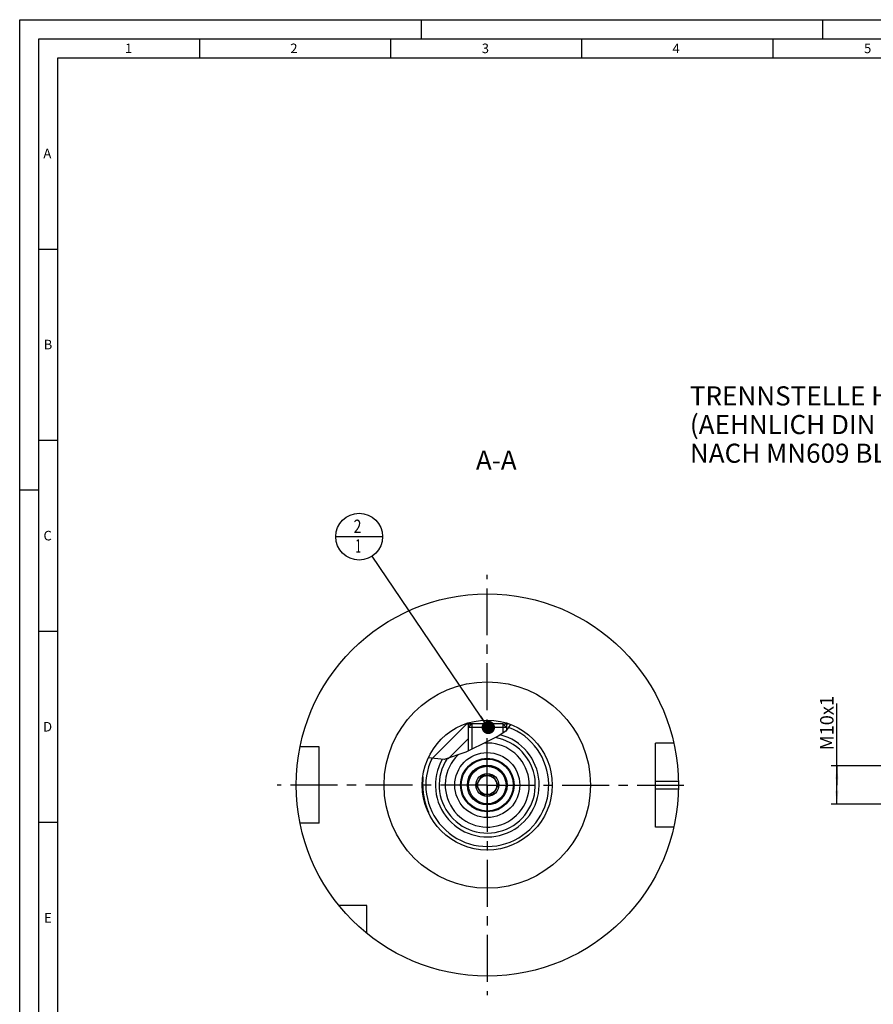
# Model space of a CAD drawing. Units: millimetres. Extents: x 0 to 594, y 0 to 420.
# Drawn here: x 0 to 223, y 162 to 420 of the extents above; entities that cross this region are included whole.
import ezdxf

# ---------------------------------------------------------------- set-up
doc = ezdxf.new("R2010")
doc.units = ezdxf.units.MM
doc.header["$LTSCALE"] = 32.67
doc.linetypes.add('CENTER', pattern=[0.6, 0.375, -0.075, 0.075, -0.075])
doc.linetypes.add('PHANTOM', pattern=[0.8, 0.45, -0.05, 0.1, -0.05, 0.1, -0.05])
doc.layers.get('0').update_dxf_attribs({"linetype": 'CONTINUOUS'})
for name, color, linetype in [('30252542_CL', 7, 'CONTINUOUS'), ('30942080_CL', 7, 'CONTINUOUS'), ('31218229_CL', 7, 'CONTINUOUS'), ('608088250-000-00-ED1_CL', 7, 'CONTINUOUS'), ('608088250-000-00-ED1_FORMAT', 7, 'CONTINUOUS'), ('608088250-000-00-ED1_TEXT', 7, 'CONTINUOUS'), ('608088250-000_AXIS', 7, 'CONTINUOUS'), ('608088250-000_CL', 7, 'CONTINUOUS'), ('608088312-000_CL', 7, 'CONTINUOUS'), ('608088312-000_DIM', 7, 'CONTINUOUS'), ('608088312-000_HATCH', 7, 'CONTINUOUS'), ('CURVES', 7, 'CONTINUOUS'), ('DRW_SKE_ED1_FADE_IN', 7, 'CONTINUOUS')]:
    doc.layers.add(name, color=color, linetype=linetype)
doc.styles.get("Standard").update_dxf_attribs({"font": 'TXT.SHX', "width": 0.7})
doc.dimstyles.new('DIMSTYLE_1', dxfattribs={"dimtxt": 3.5, "dimasz": 3.5, "dimexe": 1.5, "dimexo": 0, "dimgap": 0.875, "dimtad": 1, "dimdec": 3, "dimdsep": 46, "dimtxsty": 'STANDARD', "dimblk": '_FILLED', "dimblk1": '_FILLED', "dimblk2": '_FILLED', "dimcen": 0.09, "dimclrt": 2, "dimadec": 3, "dimazin": 2, "dimtp": 0.1, "dimtm": 0.1, "dimtfac": 1, "dimtdec": 3, "dimtofl": 0, "dimtmove": 0, "dimatfit": 3, "dimldrblk": '_FILLED', "dimfxl": 1, "dimtolj": 1, "dimarcsym": 0})
doc.dimstyles.get("Standard").update_dxf_attribs({"dimtxt": 3.5, "dimasz": 3.5, "dimexe": 1.5, "dimexo": 0, "dimtad": 1, "dimdec": 3, "dimdsep": 46, "dimtxsty": 'STANDARD', "dimblk": '_FILLED', "dimblk1": '_FILLED', "dimblk2": '_FILLED', "dimcen": 0.09, "dimclrt": 2, "dimadec": 3, "dimazin": 2, "dimtol": 1, "dimtp": 0.005, "dimtm": 0.005, "dimtfac": 1, "dimtdec": 3, "dimtofl": 0, "dimtmove": 0, "dimatfit": 3, "dimldrblk": '_FILLED', "dimfxl": 1, "dimtolj": 1, "dimarcsym": 0})

# ---------------------------------------------------------------- blocks, each defined once
blk = doc.blocks.new('_FILLED')
at = {"color": 0, "linetype": 'BYBLOCK'}
blk.add_solid([(0, 0), (-1, 0.125), (-1, -0.125)], dxfattribs=at)
blk = doc.blocks.new('*D12')
at = {"layer": '608088312-000_DIM', "color": 3, "linetype": 'CONTINUOUS'}
for p, q in [((213.76, 219.74), (213.76, 241.1)), ((378.66, 224.74), (212.26, 224.74)), ((213.76, 224.74), (213.76, 219.74)), ((213.76, 214.74), (213.76, 219.74)), ((378.66, 214.74), (212.26, 214.74))]:
    blk.add_line(p, q, dxfattribs=at)
at = {"layer": '608088312-000_DIM', "color": 3, "linetype": 'CONTINUOUS', "xscale": 3.5, "yscale": 3.5, "zscale": 3.5}
for p, rotation in [((213.76, 224.74), 90), ((213.76, 214.74), 270)]:
    blk.add_blockref('_FILLED', p, dxfattribs=dict(at, rotation=rotation))
at = {"layer": '608088312-000_DIM', "color": 2, "linetype": 'CONTINUOUS', "insert": (209.38, 228.85), "char_height": 3.5, "width": 18.375, "attachment_point": 1, "rotation": 90, "line_spacing_factor": 0.9}
blk.add_mtext('M10x1', dxfattribs=at)
blk = doc.blocks.new('BOM BALLOON 189_BL16', base_point=(88.81, 284.74))
at = {"layer": '608088250-000-00-ED1_CL', "color": 3, "linetype": 'CONTINUOUS'}
blk.add_line((82.68, 284.74), (94.93, 284.74), dxfattribs=at)
blk.add_circle((88.81, 284.74), 6.12, dxfattribs=at)
at = {"layer": '608088250-000-00-ED1_CL', "color": 2, "linetype": 'CONTINUOUS'}
for s, width, p in [('2', 0.785714, (87.33, 285.68)), ('1', 0.571429, (87.8, 280.57))]:
    blk.add_text(s, height=3.5, dxfattribs=dict(at, width=width)).set_placement(p)
blk = doc.blocks.new('HATCHING_BL0', base_point=(117.62, 231.03))
at = {"layer": '608088312-000_HATCH', "linetype": 'CONTINUOUS'}
h = blk.add_hatch(dxfattribs=at)
h.set_pattern_fill('default__1', color=3, scale=3, angle=45, style=0, pattern_type=0)
h.set_pattern_definition([(45, (0, 0), (-2.12132, 2.12132), [])])
edge = h.paths.add_edge_path()
edge.add_arc((122.31, 219.74), 17, 69.1114, 71.1235)
edge.add_spline(control_points=[(128.37, 235.63), (128.35, 235.57), (128.31, 235.44), (128.24, 235.27), (128.15, 235.09), (128.05, 234.92), (127.94, 234.74), (127.81, 234.56), (127.67, 234.38), (127.5, 234.2), (127.38, 234.07), (127.31, 234.01)], knot_values=[0, 0, 0, 0, 0.111111, 0.222222, 0.333333, 0.444444, 0.555556, 0.666667, 0.777778, 0.888889, 1, 1, 1, 1], degree=3, periodic=0)
edge.add_line((127.31, 234.01), (127.31, 234.82))
edge.add_line((127.31, 234.82), (126.5, 235.64))
edge.add_line((126.5, 235.64), (126.5, 235.74))
edge.add_line((126.5, 235.74), (127.81, 235.74))
edge.add_line((127.81, 235.74), (127.81, 235.83))
edge = h.paths.add_edge_path()
edge.add_arc((122.31, 219.74), 17, 108.8765, 155.3069)
edge.add_line((116.81, 235.83), (116.81, 235.74))
edge.add_line((116.81, 235.74), (118.12, 235.74))
edge.add_line((118.12, 235.74), (118.12, 235.64))
edge.add_line((118.12, 235.64), (117.31, 234.82))
edge.add_line((117.31, 234.82), (117.31, 228.66))
edge.add_line((117.31, 228.66), (117.16, 228.59))
edge.add_spline(control_points=[(117.16, 228.59), (116.71, 228.38), (115.87, 228), (114.8, 227.56), (113.88, 227.21), (113.09, 226.94), (112.41, 226.73), (111.82, 226.57), (111.29, 226.44), (110.81, 226.35), (110.38, 226.29), (109.99, 226.25), (109.63, 226.23), (109.31, 226.22), (109.01, 226.23), (108.73, 226.25), (108.47, 226.28), (108.22, 226.32), (108, 226.37), (107.78, 226.43), (107.58, 226.5), (107.39, 226.57), (107.21, 226.66), (107.03, 226.75), (106.92, 226.81), (106.87, 226.85)], knot_values=[0, 0, 0, 0, 0.043478, 0.086957, 0.130435, 0.173913, 0.217391, 0.26087, 0.304348, 0.347826, 0.391304, 0.434783, 0.478261, 0.521739, 0.565217, 0.608696, 0.652174, 0.695652, 0.73913, 0.782609, 0.826087, 0.869565, 0.913043, 0.956522, 1, 1, 1, 1], degree=3, periodic=0)

msp = doc.modelspace()

# ---------------------------------------------------------------- linework, layer by layer
at = {"color": 3, "linetype": 'CONTINUOUS'}
for p, q in [((128.3605, 235.5876), (127.1627, 233.8665)), ((128.3665, 235.6291), (128.3605, 235.5876)), ((125.1596, 232.5095), (122.7099, 231.2824)), ((127.1627, 233.8665), (125.1596, 232.5095)), ((122.7099, 231.2824), (116.6788, 228.3663)), ((111.0663, 226.4027), (106.8897, 226.8956)), ((116.6788, 228.3663), (111.0663, 226.4027))]:
    msp.add_line(p, q, dxfattribs=at)
at = {"layer": '30252542_CL', "color": 7, "linetype": 'CONTINUOUS'}
for p, q in [((120.8687, 222.2437), (119.4253, 219.7437)), ((123.7555, 222.2437), (120.8687, 222.2437)), ((125.1988, 219.7437), (123.7555, 222.2437)), ((119.4253, 219.7437), (120.8687, 217.2437)), ((123.7555, 217.2437), (125.1988, 219.7437)), ((120.8687, 217.2437), (123.7555, 217.2437))]:
    msp.add_line(p, q, dxfattribs=at)
for radius in [4.9, 3, 2.5]:
    msp.add_circle((122.3121, 219.7437), radius, dxfattribs=at)
at = {"layer": '30942080_CL', "color": 9, "linetype": 'CONTINUOUS'}
msp.add_circle((122.3121, 219.7437), 8.5, dxfattribs=at)
at = {"layer": '30942080_CL', "color": 7, "linetype": 'CONTINUOUS'}
msp.add_circle((122.3121, 219.7437), 7, dxfattribs=at)
msp.add_arc((122.3121, 219.7437), 11, 133.913333, 94.026873, dxfattribs=at)
at = {"layer": '31218229_CL', "color": 7, "linetype": 'CONTINUOUS'}
for p, q in [((117.3121, 234.8237), (118.2321, 235.7437)), ((127.3121, 234.8237), (117.3121, 234.8237)), ((117.3121, 234.8237), (117.3121, 228.6725)), ((126.3921, 235.7437), (118.2321, 235.7437)), ((127.3121, 234.8237), (126.3921, 235.7437)), ((127.3121, 234.8237), (127.3121, 234.0812))]:
    msp.add_line(p, q, dxfattribs=at)
at = {"layer": '31218229_CL', "color": 3, "linetype": 'CONTINUOUS'}
for p, q in [((118.2321, 235.7437), (118.2321, 229.1173)), ((126.3921, 235.7437), (126.3921, 233.3444))]:
    msp.add_line(p, q, dxfattribs=at)
at = {"layer": '608088250-000-00-ED1_FORMAT', "color": 3, "linetype": 'CONTINUOUS'}
for p, q in [((0, 0), (0, 420)), ((0, 420), (594, 420)), ((105, 420), (105, 415)), ((210, 420), (210, 415)), ((5, 5), (5, 415)), ((5, 415), (589, 415)), ((47, 415), (47, 410)), ((97, 415), (97, 410)), ((147, 415), (147, 410)), ((197, 415), (197, 410)), ((5, 360), (10, 360)), ((5, 310), (10, 310)), ((0, 297), (5, 297)), ((5, 260), (10, 260)), ((5, 210), (10, 210))]:
    msp.add_line(p, q, dxfattribs=at)
at = {"layer": '608088250-000-00-ED1_FORMAT', "color": 7, "linetype": 'CONTINUOUS'}
for p, q in [((10, 10), (10, 410)), ((10, 410), (584, 410))]:
    msp.add_line(p, q, dxfattribs=at)
at = {"layer": '608088250-000_AXIS', "color": 1, "linetype": 'CENTER'}
for q in [(122.3121, 274.7437), (67.3121, 219.7437), (175.3121, 219.7437), (122.3121, 164.7437)]:
    msp.add_line((122.3121, 219.7437), q, dxfattribs=at)
at = {"layer": '608088250-000_CL', "color": 1, "linetype": 'CONTINUOUS'}
msp.add_line((122.3121, 219.7437), (122.3121, 219.9427), dxfattribs=at)
at = {"layer": '608088312-000_CL', "color": 7, "linetype": 'CONTINUOUS'}
for p, q in [((116.8121, 235.8294), (116.8121, 235.7437)), ((116.8121, 235.7437), (117.3121, 235.7429)), ((117.3121, 235.7429), (118.2306, 235.7429)), ((117.3121, 234.8237), (118.124, 235.6356)), ((117.3121, 234.8237), (117.3121, 228.6725)), ((118.2321, 235.7437), (117.3204, 235.7437)), ((118.124, 235.7414), (118.124, 235.6356)), ((126.3921, 235.7437), (127.3037, 235.7437)), ((126.3935, 235.7429), (127.3121, 235.7429)), ((126.3944, 235.7414), (127.8121, 235.7437)), ((126.5002, 235.7414), (126.5002, 235.6356)), ((127.3121, 234.8237), (126.5002, 235.6356)), ((127.3121, 234.8237), (127.3121, 234.0812)), ((127.8121, 235.8294), (127.8121, 235.7437)), ((78.3121, 229.7437), (73.3223, 229.7437)), ((78.3121, 209.7437), (78.3121, 229.7437)), ((171.0871, 230.7437), (166.3121, 230.7437)), ((166.3121, 208.7437), (166.3121, 230.7437)), ((105.4149, 221.4981), (105.4237, 221.5709)), ((105.4237, 221.5709), (105.4321, 221.6373)), ((105.4321, 221.6373), (105.4401, 221.6973)), ((105.4401, 221.6973), (105.4476, 221.7512)), ((105.4476, 221.7512), (105.4547, 221.7994)), ((105.4547, 221.7994), (105.4612, 221.8421)), ((105.4713, 221.6301), (105.4579, 221.4521)), ((105.4699, 221.8962), (105.4903, 221.8738)), ((105.476, 221.6902), (105.4713, 221.6301)), ((105.4903, 221.8738), (105.4858, 221.8151)), ((105.3497, 220.7846), (105.3586, 220.9094)), ((105.3586, 220.9094), (105.3678, 221.0265)), ((105.3678, 221.0265), (105.3773, 221.1358)), ((105.3773, 221.1358), (105.3869, 221.2374)), ((105.3869, 221.2374), (105.3964, 221.3315)), ((105.3964, 221.3315), (105.4058, 221.4184)), ((105.4084, 220.4376), (105.4055, 220.2877)), ((105.4058, 221.4184), (105.4149, 221.4981)), ((105.4122, 220.5804), (105.4084, 220.4376)), ((105.4169, 220.7158), (105.4122, 220.5804)), ((105.4221, 220.8437), (105.4169, 220.7158)), ((105.4278, 220.964), (105.4221, 220.8437)), ((105.4338, 221.0765), (105.4278, 220.964)), ((105.4399, 221.1815), (105.4338, 221.0765)), ((105.449, 221.325), (105.4399, 221.1815)), ((105.4579, 221.4521), (105.449, 221.325)), ((106.0103, 215.3169), (106.0504, 215.167)), ((106.0859, 214.6757), (106.0438, 214.812)), ((106.0504, 215.167), (106.0908, 215.0206)), ((106.1281, 214.5432), (106.0859, 214.6757)), ((106.0908, 215.0206), (106.1313, 214.878)), ((106.1702, 214.4146), (106.1281, 214.5432)), ((106.1313, 214.878), (106.172, 214.7392)), ((106.2122, 214.2898), (106.1702, 214.4146)), ((106.172, 214.7392), (106.2126, 214.6041)), ((106.2539, 214.1689), (106.2122, 214.2898)), ((106.2126, 214.6041), (106.2531, 214.4729)), ((106.2531, 214.4729), (106.2934, 214.3456)), ((106.2934, 214.3456), (106.3334, 214.2222)), ((106.3565, 213.8839), (106.3158, 213.9949)), ((106.3334, 214.2222), (106.3729, 214.1027)), ((106.3966, 213.7769), (106.3565, 213.8839)), ((106.3729, 214.1027), (106.4119, 213.9873)), ((106.4119, 213.9873), (106.4503, 213.8759)), ((106.4503, 213.8759), (106.4879, 213.7686)), ((106.436, 213.674), (106.3966, 213.7769)), ((106.4747, 213.5752), (106.436, 213.674)), ((106.5125, 213.4806), (106.4747, 213.5752)), ((106.4879, 213.7686), (106.5247, 213.6654)), ((106.5493, 213.3901), (106.5125, 213.4806)), ((106.5247, 213.6654), (106.5606, 213.5664)), ((106.585, 213.3038), (106.5493, 213.3901)), ((106.5606, 213.5664), (106.5955, 213.4716)), ((106.6196, 213.2218), (106.585, 213.3038)), ((106.5955, 213.4716), (106.6457, 213.3374)), ((106.653, 213.1441), (106.6196, 213.2218)), ((106.6457, 213.3374), (106.693, 213.213)), ((106.685, 213.0708), (106.653, 213.1441)), ((106.7156, 213.0018), (106.685, 213.0708)), ((106.693, 213.213), (106.7373, 213.0985)), ((106.7447, 212.9373), (106.7156, 213.0018)), ((106.7373, 213.0985), (106.9028, 212.6777)), ((106.7722, 212.8773), (106.7447, 212.9373)), ((106.7981, 212.8218), (106.7722, 212.8773)), ((106.8222, 212.7708), (106.7981, 212.8218)), ((106.8446, 212.7244), (106.8222, 212.7708)), ((106.865, 212.6826), (106.8446, 212.7244)), ((106.8836, 212.6455), (106.865, 212.6826)), ((106.9028, 212.6777), (106.917, 212.6412)), ((78.3121, 209.7437), (73.3223, 209.7437)), ((171.0871, 208.7437), (166.3121, 208.7437)), ((90.8121, 188.2437), (83.4823, 188.2437)), ((90.8121, 180.914), (90.8121, 188.2437))]:
    msp.add_line(p, q, dxfattribs=at)
at = {"layer": '608088312-000_CL', "color": 3, "linetype": 'CONTINUOUS'}
for p, q in [((117.3121, 235.7429), (117.3121, 234.8237)), ((127.3121, 235.7429), (127.3121, 234.8237))]:
    msp.add_line(p, q, dxfattribs=at)
at = {"layer": '608088312-000_CL', "color": 9, "linetype": 'CONTINUOUS'}
for p, q in [((166.3121, 220.7437), (172.3021, 220.7437)), ((166.3121, 218.7437), (172.3021, 218.7437))]:
    msp.add_line(p, q, dxfattribs=at)
at = {"layer": '608088312-000_CL', "color": 7, "linetype": 'CONTINUOUS'}
for points in [[(105.4612, 221.8421), (105.4671, 221.8795), (105.4699, 221.8962)], [(105.4858, 221.8151), (105.4803, 221.7444), (105.476, 221.6902)], [(106.0438, 214.812), (106.0019, 214.9521), (105.9811, 215.0235), (105.9603, 215.0958), (105.9396, 215.1691), (105.919, 215.2433), (105.8985, 215.3184), (105.8782, 215.3943), (105.858, 215.4712), (105.838, 215.549), (105.8181, 215.6276), (105.7985, 215.7072), (105.779, 215.7875), (105.7598, 215.8688), (105.7408, 215.9508), (105.722, 216.0337), (105.7035, 216.1174), (105.6853, 216.2019), (105.6673, 216.2872), (105.6497, 216.3733), (105.6323, 216.4602), (105.6153, 216.5477), (105.5987, 216.636), (105.5824, 216.725), (105.5664, 216.8147), (105.5509, 216.905), (105.5357, 216.996), (105.521, 217.0875), (105.5067, 217.1797), (105.4928, 217.2723), (105.4794, 217.3655), (105.4665, 217.4592), (105.454, 217.5533), (105.442, 217.6478), (105.4305, 217.7426), (105.4195, 217.8377), (105.409, 217.9331), (105.3991, 218.0288), (105.3897, 218.1245), (105.3808, 218.2204), (105.3725, 218.3163), (105.3648, 218.4122), (105.3576, 218.5079), (105.3509, 218.6036), (105.3448, 218.699), (105.3393, 218.7941), (105.3344, 218.8889), (105.33, 218.9832), (105.3261, 219.0769), (105.3228, 219.1702), (105.3201, 219.2626), (105.3179, 219.3543), (105.3162, 219.4452), (105.315, 219.5351), (105.3143, 219.624), (105.3141, 219.7118), (105.3143, 219.7984), (105.315, 219.8837), (105.3161, 219.9677), (105.3176, 220.0502), (105.3195, 220.1313), (105.3217, 220.2109), (105.3243, 220.2887), (105.3272, 220.3649), (105.3304, 220.4395), (105.3338, 220.5122), (105.3375, 220.5831)], [(105.3375, 220.5831), (105.3455, 220.7194), (105.3497, 220.7846)], [(105.4055, 220.2877), (105.4045, 220.2103), (105.4033, 220.0505)], [(105.4033, 220.0505), (105.4033, 219.9684), (105.4037, 219.8848), (105.4044, 219.7999), (105.4055, 219.7137), (105.4071, 219.6263), (105.4091, 219.5378), (105.4115, 219.4482), (105.4145, 219.3578), (105.4179, 219.2663), (105.4218, 219.1742), (105.4262, 219.0813), (105.4311, 218.9877), (105.4365, 218.8937), (105.4425, 218.7992), (105.4489, 218.7042), (105.4559, 218.609), (105.4634, 218.5135), (105.4714, 218.4178), (105.4799, 218.322), (105.489, 218.2262), (105.4986, 218.1303), (105.5086, 218.0346), (105.5192, 217.939), (105.5302, 217.8436), (105.5417, 217.7484), (105.5537, 217.6535), (105.5662, 217.5589), (105.5791, 217.4647), (105.5924, 217.371), (105.6062, 217.2776), (105.6204, 217.1848), (105.635, 217.0925), (105.6499, 217.0007), (105.6653, 216.9096), (105.681, 216.819), (105.697, 216.7291), (105.7134, 216.6399), (105.7302, 216.5513), (105.7472, 216.4634), (105.7645, 216.3763), (105.7821, 216.2899), (105.8, 216.2043), (105.8181, 216.1195), (105.8365, 216.0355), (105.8551, 215.9522), (105.8739, 215.8698), (105.8929, 215.7883), (105.9121, 215.7075), (105.9315, 215.6277), (105.951, 215.5487), (105.9706, 215.4705), (106.0103, 215.3169)], [(106.3158, 213.9949), (106.2746, 214.1099), (106.2539, 214.1689)], [(106.9575, 212.5181), (106.9573, 212.518), (106.9561, 212.5181), (106.9544, 212.5195), (106.9522, 212.522), (106.9494, 212.5258), (106.946, 212.5307), (106.9421, 212.5368), (106.9377, 212.5442), (106.9328, 212.5527), (106.9273, 212.5624), (106.9213, 212.5733), (106.9148, 212.5854), (106.9078, 212.5987), (106.9002, 212.6131), (106.8922, 212.6287), (106.8836, 212.6455)], [(106.917, 212.6412), (106.9291, 212.6093), (106.9344, 212.5952), (106.9391, 212.5822), (106.9434, 212.5704), (106.9471, 212.5598), (106.9502, 212.5504), (106.9529, 212.5422), (106.955, 212.5352), (106.9565, 212.5293), (106.9575, 212.5247), (106.958, 212.5213), (106.9579, 212.519), (106.9575, 212.5181)]]:
    msp.add_lwpolyline(points, dxfattribs=at)
for radius in [50, 17, 5.2]:
    msp.add_circle((122.3121, 219.7437), radius, dxfattribs=at)
at = {"layer": '608088312-000_CL', "color": 9, "linetype": 'CONTINUOUS'}
for radius in [27, 6.8]:
    msp.add_circle((122.3121, 219.7437), radius, dxfattribs=at)
for radius, start, end in [(16.0752, 154.037552, 69.889101), (13.5725, 150.306674, 75.494002), (12.5756, 146.61599, 80.334396)]:
    msp.add_arc((122.3121, 219.7437), radius, start, end, dxfattribs=at)
at = {"layer": '608088312-000_CL', "color": 7, "linetype": 'CONTINUOUS'}
msp.add_arc((122.3121, 219.7437), 11, 133.913359, 94.026824, dxfattribs=at)
at = {"layer": '608088312-000_CL', "color": 3, "linetype": 'CONTINUOUS'}
msp.add_arc((122.3121, 219.7437), 5, 255, 195, dxfattribs=at)
at = {"layer": 'CURVES', "color": 6, "linetype": 'PHANTOM'}
msp.add_line((128.7621, 219.7437), (129.3116, 219.7437), dxfattribs=at)
at = {"layer": 'DRW_SKE_ED1_FADE_IN', "color": 1, "linetype": 'CENTER'}
for p, q in [((122.3121, 219.9427), (122.3121, 228.2437)), ((122.3121, 211.2437), (122.3121, 219.7437))]:
    msp.add_line(p, q, dxfattribs=at)

# ---------------------------------------------------------------- block references
msp.add_blockref('HATCHING_BL0', (117.62, 231.0254))
at = {"layer": '608088250-000-00-ED1_CL', "color": 3, "linetype": 'CONTINUOUS'}
msp.add_blockref('BOM BALLOON 189_BL16', (88.8084, 284.7437), dxfattribs=at)

# ---------------------------------------------------------------- texts
at = {"layer": '608088250-000-00-ED1_FORMAT', "color": 2, "linetype": 'CONTINUOUS', "char_height": 2.5, "attachment_point": 1, "line_spacing_factor": 0.9}
for s, insert, width in [('1', (27.5476, 413.75), 2.857143), ('2', (70.7798, 413.75), 3.660714), ('3', (120.869, 413.75), 3.392857), ('4', (170.7798, 413.75), 3.660714), ('5', (220.869, 413.75), 3.392857), ('A', (6.1905, 386.25), 3.928571), ('B', (6.2798, 336.25), 3.660714), ('C', (6.2202, 286.25), 3.839286), ('D', (6.131, 236.25), 4.107143), ('E', (6.369, 186.25), 3.392857)]:
    msp.add_mtext(s, dxfattribs=dict(at, insert=insert, width=width))
at = {"layer": '608088250-000-00-ED1_TEXT', "color": 2, "linetype": 'CONTINUOUS', "char_height": 5, "line_spacing_factor": 0.9}
for s, insert, width, attachment_point in [('TRENNSTELLE HSK-A100\\P(AEHNLICH DIN 69893-1)\\PNACH MN609 BLATT 2-6', (175.3121, 324.0654), 121.071429, 1), ('A-A', (130.0045, 307.2437), 18.214286, 3)]:
    msp.add_mtext(s, dxfattribs=dict(at, insert=insert, width=width, attachment_point=attachment_point))

# ---------------------------------------------------------------- dimensions: what is measured, and where the dimension line sits
at = {"layer": '608088312-000_DIM', "color": 3, "linetype": 'CONTINUOUS'}
dim = msp.add_linear_dim(base=(213.7593, 224.7437), p1=(378.6593, 214.7437), p2=(378.6593, 224.7437), angle=90, text='M<>x1', dimstyle='DIMSTYLE_1', dxfattribs=at)
dim.commit()
dim.dimension.update_dxf_attribs({"geometry": '*D12', "text_midpoint": (213.7593, 234.9767), "dimtype": 160})

# ---------------------------------------------------------------- leaders
at = {"layer": '608088250-000-00-ED1_CL', "color": 3, "linetype": 'CONTINUOUS'}
msp.add_leader([(122.5828, 234.8237), (92.2406, 279.6707)], dimstyle='STANDARD', override={"dimtad": 0, "dimldrblk": 'DOT'}, dxfattribs=at)

doc.saveas('drawing.dxf')
